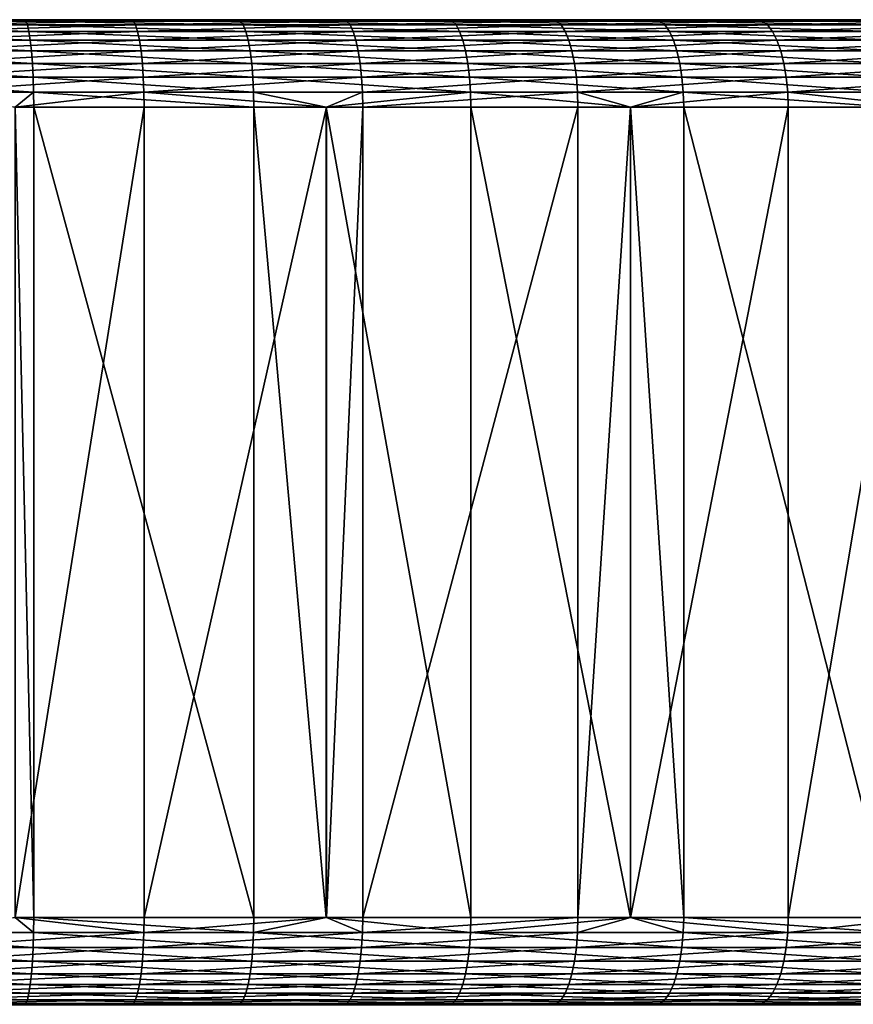
# Model space of a CAD drawing. Extents: x -135 to 135, y -170 to 0.
# Drawn here: x 3 to 11, y -9 to 0 of the extents above; entities that cross this region are included whole.
import ezdxf

# ---------------------------------------------------------------- set-up
doc = ezdxf.new("R2010")
doc.units = 0
doc.layers.add('L6', color=7, linetype='CONTINUOUS')

msp = doc.modelspace()

# ---------------------------------------------------------------- linework, layer by layer
at = {"layer": 'L6', "color": 254}
for points in [[(5.872568, 0, 26.04617), (7.780106, 0, 25.54134), (-26.69544, 0, 0.493387)], [(-26.69544, 0, 0.493387), (7.780106, 0, 25.54134), (9.645153, 0, 24.89701)], [(13.20731, 0, 23.20467), (16.48133, 0, 21.00609), (-26.69544, 0, 0.493387)], [(13.20731, 0, 23.20467), (-26.69544, 0, 0.493387), (11.45752, 0, 24.1167)], [(11.45752, 0, 24.1167), (-26.69544, 0, 0.493387), (9.645153, 0, 24.89701)], [(5.872568, 0, 26.04617), (-26.69544, 0, 0.493387), (1.971863, 0, 26.62709)], [(16.48133, 0, 21.00609), (17.98767, 0, 19.73154), (-26.69544, 0, 0.493387)], [(-26.69544, 0, 0.493387), (17.98767, 0, 19.73154), (19.39578, 0, 18.34922)], [(-26.69544, 0, 0.493387), (19.39578, 0, 18.34922), (20.69795, 0, 16.86668)], [(24.71453, 0, 10.10357), (-26.65898, 0, -1.479486), (-26.69544, 0, 0.493387)], [(24.71453, 0, 10.10357), (-26.69544, 0, 0.493387), (22.95666, 0, 13.63385)], [(22.95666, 0, 13.63385), (-26.69544, 0, 0.493387), (20.69795, 0, 16.86668)], [(-26.47691, 0, -3.444279), (-26.65898, 0, -1.479486), (24.71453, 0, 10.10357)], [(-25.68075, 0, -7.306802), (-26.47691, 0, -3.444279), (24.71453, 0, 10.10357)], [(-25.68075, 0, -7.306802), (24.71453, 0, 10.10357), (-25.07099, 0, -9.183436)], [(-25.07099, 0, -9.183436), (24.71453, 0, 10.10357), (-24.32431, 0, -11.00991)], [(-22.43719, 0, -14.47282), (-24.32431, 0, -11.00991), (24.71453, 0, 10.10357)], [(-22.43719, 0, -14.47282), (24.71453, 0, 10.10357), (-21.30706, 0, -16.09034)], [(-21.30706, 0, -16.09034), (24.71453, 0, 10.10357), (-20.06056, 0, -17.61998)], [(24.71453, 0, 10.10357), (-18.7045, 0, -19.05339), (-20.06056, 0, -17.61998)], [(24.71453, 0, 10.10357), (-17.24628, 0, -20.38273), (-18.7045, 0, -19.05339)], [(-15.69387, 0, -21.60075), (-17.24628, 0, -20.38273), (24.71453, 0, 10.10357)], [(-14.05574, 0, -22.7008), (-15.69387, 0, -21.60075), (24.71453, 0, 10.10357)], [(-10.55855, 0, -24.5236), (-14.05574, 0, -22.7008), (24.71453, 0, 10.10357)], [(-10.55855, 0, -24.5236), (24.71453, 0, 10.10357), (-6.831002, 0, -25.81138)], [(-6.831002, 0, -25.81138), (24.71453, 0, 10.10357), (-2.954427, 0, -26.53604)], [(24.71453, 0, 10.10357), (-0.986605, 0, -26.68177), (-2.954427, 0, -26.53604)], [(24.71453, 0, 10.10357), (0.986605, 0, -26.68177), (-0.986605, 0, -26.68177)], [(2.954427, 0, -26.53604), (0.986605, 0, -26.68177), (24.71453, 0, 10.10357)], [(0.986605, 0, -26.68177), (2.954427, 0, -26.53604), (2.969798, -0.012154, -26.6741)], [(0.991738, -0.012154, -26.82059), (0.986605, 0, -26.68177), (2.969798, -0.012154, -26.6741)], [(1.971863, 0, 26.62709), (3.932955, 0, 26.40875), (5.872568, 0, 26.04617)], [(3.932955, 0, 26.40875), (1.971863, 0, 26.62709), (1.982122, -0.012154, 26.76563)], [(3.932955, 0, 26.40875), (1.982122, -0.012154, 26.76563), (3.953418, -0.012154, 26.54615)], [(2.954427, 0, -26.53604), (24.71453, 0, 10.10357), (4.906112, 0, -26.24538)], [(2.969798, -0.012154, -26.6741), (2.954427, 0, -26.53604), (4.931638, -0.012154, -26.38193)], [(2.954427, 0, -26.53604), (4.906112, 0, -26.24538), (4.931638, -0.012154, -26.38193)], [(3.953418, -0.012154, 26.54615), (5.872568, 0, 26.04617), (3.932955, 0, 26.40875)], [(3.953418, -0.012154, 26.54615), (5.903122, -0.012154, 26.18169), (5.872568, 0, 26.04617)], [(25.9332, 0, 6.35287), (26.5861, 0, 2.463565), (4.906112, 0, -26.24538)], [(4.906112, 0, -26.24538), (24.71453, 0, 10.10357), (25.39321, 0, 8.250753)], [(4.906112, 0, -26.24538), (25.39321, 0, 8.250753), (25.9332, 0, 6.35287)], [(6.831002, 0, -25.81138), (4.906112, 0, -26.24538), (8.718584, 0, -25.23641)], [(8.718584, 0, -25.23641), (4.906112, 0, -26.24538), (26.5861, 0, 2.463565)], [(4.906112, 0, -26.24538), (6.831002, 0, -25.81138), (6.866544, -0.012154, -25.94568)], [(4.931638, -0.012154, -26.38193), (4.906112, 0, -26.24538), (6.866544, -0.012154, -25.94568)], [(5.903122, -0.012154, 26.18169), (7.780106, 0, 25.54134), (5.872568, 0, 26.04617)], [(5.903122, -0.012154, 26.18169), (7.820586, -0.012154, 25.67423), (7.780106, 0, 25.54134)], [(6.866544, -0.012154, -25.94568), (6.831002, 0, -25.81138), (8.763946, -0.012154, -25.36771)], [(6.831002, 0, -25.81138), (8.718584, 0, -25.23641), (8.763946, -0.012154, -25.36771)], [(7.820586, -0.012154, 25.67423), (9.645153, 0, 24.89701), (7.780106, 0, 25.54134)], [(7.820586, -0.012154, 25.67423), (9.695335, -0.012154, 25.02655), (9.645153, 0, 24.89701)], [(8.718584, 0, -25.23641), (26.5861, 0, 2.463565), (10.55855, 0, -24.5236)], [(8.763946, -0.012154, -25.36771), (8.718584, 0, -25.23641), (10.61348, -0.012154, -24.6512)], [(8.718584, 0, -25.23641), (10.55855, 0, -24.5236), (10.61348, -0.012154, -24.6512)], [(9.695335, -0.012154, 25.02655), (11.45752, 0, 24.1167), (9.645153, 0, 24.89701)], [(9.695335, -0.012154, 25.02655), (11.51713, -0.012154, 24.24218), (11.45752, 0, 24.1167)], [(0.996716, -0.048246, -26.95519), (0.991738, -0.012154, -26.82059), (2.984703, -0.048246, -26.80798)], [(0.991738, -0.012154, -26.82059), (2.969798, -0.012154, -26.6741), (2.984703, -0.048246, -26.80798)], [(0.996716, -0.048246, -26.95519), (2.984703, -0.048246, -26.80798), (2.998688, -0.10718, -26.93358)], [(1.001386, -0.10718, -27.08149), (0.996716, -0.048246, -26.95519), (2.998688, -0.10718, -26.93358)], [(3.953418, -0.012154, 26.54615), (1.982122, -0.012154, 26.76563), (1.99207, -0.048246, 26.89996)], [(3.953418, -0.012154, 26.54615), (1.99207, -0.048246, 26.89996), (3.97326, -0.048246, 26.67938)], [(3.97326, -0.048246, 26.67938), (1.99207, -0.048246, 26.89996), (2.001404, -0.10718, 27.02599)], [(3.97326, -0.048246, 26.67938), (2.001404, -0.10718, 27.02599), (3.991876, -0.10718, 26.80438)], [(2.969798, -0.012154, -26.6741), (4.931638, -0.012154, -26.38193), (4.956389, -0.048246, -26.51434)], [(2.984703, -0.048246, -26.80798), (2.969798, -0.012154, -26.6741), (4.956389, -0.048246, -26.51434)], [(2.998688, -0.10718, -26.93358), (2.984703, -0.048246, -26.80798), (4.979612, -0.10718, -26.63857)], [(2.984703, -0.048246, -26.80798), (4.956389, -0.048246, -26.51434), (4.979612, -0.10718, -26.63857)], [(3.97326, -0.048246, 26.67938), (5.903122, -0.012154, 26.18169), (3.953418, -0.012154, 26.54615)], [(3.97326, -0.048246, 26.67938), (5.932749, -0.048246, 26.31309), (5.903122, -0.012154, 26.18169)], [(3.991876, -0.10718, 26.80438), (5.932749, -0.048246, 26.31309), (3.97326, -0.048246, 26.67938)], [(3.991876, -0.10718, 26.80438), (5.960546, -0.10718, 26.43637), (5.932749, -0.048246, 26.31309)], [(4.956389, -0.048246, -26.51434), (4.931638, -0.012154, -26.38193), (6.901005, -0.048246, -26.07589)], [(4.931638, -0.012154, -26.38193), (6.866544, -0.012154, -25.94568), (6.901005, -0.048246, -26.07589)], [(4.956389, -0.048246, -26.51434), (6.901005, -0.048246, -26.07589), (6.933339, -0.10718, -26.19807)], [(4.979612, -0.10718, -26.63857), (4.956389, -0.048246, -26.51434), (6.933339, -0.10718, -26.19807)], [(5.932749, -0.048246, 26.31309), (7.820586, -0.012154, 25.67423), (5.903122, -0.012154, 26.18169)], [(5.932749, -0.048246, 26.31309), (7.859835, -0.048246, 25.80308), (7.820586, -0.012154, 25.67423)], [(5.960546, -0.10718, 26.43637), (7.859835, -0.048246, 25.80308), (5.932749, -0.048246, 26.31309)], [(5.960546, -0.10718, 26.43637), (7.896662, -0.10718, 25.92398), (7.859835, -0.048246, 25.80308)], [(6.866544, -0.012154, -25.94568), (8.763946, -0.012154, -25.36771), (8.80793, -0.048246, -25.49503)], [(6.901005, -0.048246, -26.07589), (6.866544, -0.012154, -25.94568), (8.80793, -0.048246, -25.49503)], [(6.933339, -0.10718, -26.19807), (6.901005, -0.048246, -26.07589), (8.849199, -0.10718, -25.61448)], [(6.901005, -0.048246, -26.07589), (8.80793, -0.048246, -25.49503), (8.849199, -0.10718, -25.61448)], [(7.859835, -0.048246, 25.80308), (9.695335, -0.012154, 25.02655), (7.820586, -0.012154, 25.67423)], [(7.859835, -0.048246, 25.80308), (9.743994, -0.048246, 25.15215), (9.695335, -0.012154, 25.02655)], [(7.896662, -0.10718, 25.92398), (9.743994, -0.048246, 25.15215), (7.859835, -0.048246, 25.80308)], [(7.896662, -0.10718, 25.92398), (9.789649, -0.10718, 25.27), (9.743994, -0.048246, 25.15215)], [(8.80793, -0.048246, -25.49503), (8.763946, -0.012154, -25.36771), (10.66675, -0.048246, -24.77491)], [(8.763946, -0.012154, -25.36771), (10.61348, -0.012154, -24.6512), (10.66675, -0.048246, -24.77491)], [(8.80793, -0.048246, -25.49503), (10.66675, -0.048246, -24.77491), (10.71673, -0.10718, -24.891)], [(8.849199, -0.10718, -25.61448), (8.80793, -0.048246, -25.49503), (10.71673, -0.10718, -24.891)], [(9.743994, -0.048246, 25.15215), (11.51713, -0.012154, 24.24218), (9.695335, -0.012154, 25.02655)], [(9.743994, -0.048246, 25.15215), (11.57493, -0.048246, 24.36384), (11.51713, -0.012154, 24.24218)], [(9.789649, -0.10718, 25.27), (11.57493, -0.048246, 24.36384), (9.743994, -0.048246, 25.15215)], [(9.789649, -0.10718, 25.27), (11.62917, -0.10718, 24.478), (11.57493, -0.048246, 24.36384)], [(1.005607, -0.187164, -27.19564), (1.001386, -0.10718, -27.08149), (3.011327, -0.187164, -27.04711)], [(1.001386, -0.10718, -27.08149), (2.998688, -0.10718, -26.93358), (3.011327, -0.187164, -27.04711)], [(3.991876, -0.10718, 26.80438), (2.001404, -0.10718, 27.02599), (2.00984, -0.187164, 27.13991)], [(3.991876, -0.10718, 26.80438), (2.00984, -0.187164, 27.13991), (4.008702, -0.187164, 26.91737)], [(2.998688, -0.10718, -26.93358), (4.979612, -0.10718, -26.63857), (5.000602, -0.187164, -26.75086)], [(3.011327, -0.187164, -27.04711), (2.998688, -0.10718, -26.93358), (5.000602, -0.187164, -26.75086)], [(4.008702, -0.187164, 26.91737), (5.960546, -0.10718, 26.43637), (3.991876, -0.10718, 26.80438)], [(4.008702, -0.187164, 26.91737), (5.985671, -0.187164, 26.54781), (5.960546, -0.10718, 26.43637)], [(5.000602, -0.187164, -26.75086), (4.979612, -0.10718, -26.63857), (6.962564, -0.187164, -26.3085)], [(4.979612, -0.10718, -26.63857), (6.933339, -0.10718, -26.19807), (6.962564, -0.187164, -26.3085)], [(5.985671, -0.187164, 26.54781), (7.896662, -0.10718, 25.92398), (5.960546, -0.10718, 26.43637)], [(5.985671, -0.187164, 26.54781), (7.929947, -0.187164, 26.03325), (7.896662, -0.10718, 25.92398)], [(6.933339, -0.10718, -26.19807), (8.849199, -0.10718, -25.61448), (8.886499, -0.187164, -25.72245)], [(6.962564, -0.187164, -26.3085), (6.933339, -0.10718, -26.19807), (8.886499, -0.187164, -25.72245)], [(7.929947, -0.187164, 26.03325), (9.789649, -0.10718, 25.27), (7.896662, -0.10718, 25.92398)], [(7.929947, -0.187164, 26.03325), (9.830914, -0.187164, 25.37651), (9.789649, -0.10718, 25.27)], [(8.886499, -0.187164, -25.72245), (8.849199, -0.10718, -25.61448), (10.7619, -0.187164, -24.99592)], [(8.849199, -0.10718, -25.61448), (10.71673, -0.10718, -24.891), (10.7619, -0.187164, -24.99592)], [(9.830914, -0.187164, 25.37651), (11.62917, -0.10718, 24.478), (9.789649, -0.10718, 25.27)], [(9.830914, -0.187164, 25.37651), (11.67819, -0.187164, 24.58118), (11.62917, -0.10718, 24.478)], [(1.00925, -0.28577, -27.29418), (1.005607, -0.187164, -27.19564), (3.022239, -0.28577, -27.14511)], [(1.005607, -0.187164, -27.19564), (3.011327, -0.187164, -27.04711), (3.022239, -0.28577, -27.14511)], [(4.008702, -0.187164, 26.91737), (2.00984, -0.187164, 27.13991), (2.017122, -0.28577, 27.23825)], [(4.008702, -0.187164, 26.91737), (2.017122, -0.28577, 27.23825), (4.023227, -0.28577, 27.0149)], [(3.022239, -0.28577, -27.14511), (3.011327, -0.187164, -27.04711), (5.01872, -0.28577, -26.84778)], [(3.011327, -0.187164, -27.04711), (5.000602, -0.187164, -26.75086), (5.01872, -0.28577, -26.84778)], [(4.023227, -0.28577, 27.0149), (5.985671, -0.187164, 26.54781), (4.008702, -0.187164, 26.91737)], [(4.023227, -0.28577, 27.0149), (6.007359, -0.28577, 26.644), (5.985671, -0.187164, 26.54781)], [(5.000602, -0.187164, -26.75086), (6.962564, -0.187164, -26.3085), (6.987792, -0.28577, -26.40382)], [(5.01872, -0.28577, -26.84778), (5.000602, -0.187164, -26.75086), (6.987792, -0.28577, -26.40382)], [(6.007359, -0.28577, 26.644), (7.929947, -0.187164, 26.03325), (5.985671, -0.187164, 26.54781)], [(6.007359, -0.28577, 26.644), (7.95868, -0.28577, 26.12758), (7.929947, -0.187164, 26.03325)], [(6.987792, -0.28577, -26.40382), (6.962564, -0.187164, -26.3085), (8.918698, -0.28577, -25.81565)], [(6.962564, -0.187164, -26.3085), (8.886499, -0.187164, -25.72245), (8.918698, -0.28577, -25.81565)], [(7.95868, -0.28577, 26.12758), (9.830914, -0.187164, 25.37651), (7.929947, -0.187164, 26.03325)], [(7.95868, -0.28577, 26.12758), (9.866534, -0.28577, 25.46846), (9.830914, -0.187164, 25.37651)], [(8.886499, -0.187164, -25.72245), (10.7619, -0.187164, -24.99592), (10.80089, -0.28577, -25.08648)], [(8.918698, -0.28577, -25.81565), (8.886499, -0.187164, -25.72245), (10.80089, -0.28577, -25.08648)], [(9.866534, -0.28577, 25.46846), (11.67819, -0.187164, 24.58118), (9.830914, -0.187164, 25.37651)], [(9.866534, -0.28577, 25.46846), (11.7205, -0.28577, 24.67024), (11.67819, -0.187164, 24.58118)], [(1.00925, -0.28577, -27.29418), (3.022239, -0.28577, -27.14511), (3.031089, -0.4, -27.2246)], [(1.012206, -0.4, -27.37411), (1.00925, -0.28577, -27.29418), (3.031089, -0.4, -27.2246)], [(4.023227, -0.28577, 27.0149), (2.017122, -0.28577, 27.23825), (2.023029, -0.4, 27.31802)], [(4.023227, -0.28577, 27.0149), (2.023029, -0.4, 27.31802), (4.035009, -0.4, 27.09401)], [(3.031089, -0.4, -27.2246), (3.022239, -0.28577, -27.14511), (5.033418, -0.4, -26.92641)], [(3.022239, -0.28577, -27.14511), (5.01872, -0.28577, -26.84778), (5.033418, -0.4, -26.92641)], [(4.035009, -0.4, 27.09401), (6.007359, -0.28577, 26.644), (4.023227, -0.28577, 27.0149)], [(4.035009, -0.4, 27.09401), (6.024951, -0.4, 26.72202), (6.007359, -0.28577, 26.644)], [(5.033418, -0.4, -26.92641), (5.01872, -0.28577, -26.84778), (7.008255, -0.4, -26.48114)], [(5.01872, -0.28577, -26.84778), (6.987792, -0.28577, -26.40382), (7.008255, -0.4, -26.48114)], [(6.024951, -0.4, 26.72202), (7.95868, -0.28577, 26.12758), (6.007359, -0.28577, 26.644)], [(6.024951, -0.4, 26.72202), (7.981987, -0.4, 26.20409), (7.95868, -0.28577, 26.12758)], [(6.987792, -0.28577, -26.40382), (8.918698, -0.28577, -25.81565), (8.944816, -0.4, -25.89125)], [(7.008255, -0.4, -26.48114), (6.987792, -0.28577, -26.40382), (8.944816, -0.4, -25.89125)], [(7.981987, -0.4, 26.20409), (9.866534, -0.28577, 25.46846), (7.95868, -0.28577, 26.12758)], [(7.981987, -0.4, 26.20409), (9.895428, -0.4, 25.54304), (9.866534, -0.28577, 25.46846)], [(8.944816, -0.4, -25.89125), (8.918698, -0.28577, -25.81565), (10.83252, -0.4, -25.15995)], [(8.918698, -0.28577, -25.81565), (10.80089, -0.28577, -25.08648), (10.83252, -0.4, -25.15995)], [(9.866534, -0.28577, 25.46846), (9.895428, -0.4, 25.54304), (11.7205, -0.28577, 24.67024)], [(11.75482, -0.4, 24.74249), (11.7205, -0.28577, 24.67024), (9.895428, -0.4, 25.54304)], [(1.014384, -0.526384, -27.43301), (1.012206, -0.4, -27.37411), (3.03761, -0.526384, -27.28318)], [(1.012206, -0.4, -27.37411), (3.031089, -0.4, -27.2246), (3.03761, -0.526384, -27.28318)], [(4.035009, -0.4, 27.09401), (2.023029, -0.4, 27.31802), (2.027381, -0.526384, 27.37679)], [(4.035009, -0.4, 27.09401), (2.027381, -0.526384, 27.37679), (4.04369, -0.526384, 27.1523)], [(3.031089, -0.4, -27.2246), (5.033418, -0.4, -26.92641), (5.044247, -0.526384, -26.98434)], [(3.03761, -0.526384, -27.28318), (3.031089, -0.4, -27.2246), (5.044247, -0.526384, -26.98434)], [(4.04369, -0.526384, 27.1523), (6.024951, -0.4, 26.72202), (4.035009, -0.4, 27.09401)], [(4.04369, -0.526384, 27.1523), (6.037913, -0.526384, 26.77951), (6.024951, -0.4, 26.72202)], [(5.044247, -0.526384, -26.98434), (5.033418, -0.4, -26.92641), (7.023333, -0.526384, -26.53811)], [(5.033418, -0.4, -26.92641), (7.008255, -0.4, -26.48114), (7.023333, -0.526384, -26.53811)], [(6.037913, -0.526384, 26.77951), (7.981987, -0.4, 26.20409), (6.024951, -0.4, 26.72202)], [(6.037913, -0.526384, 26.77951), (7.999159, -0.526384, 26.26047), (7.981987, -0.4, 26.20409)], [(7.023333, -0.526384, -26.53811), (7.008255, -0.4, -26.48114), (8.964061, -0.526384, -25.94695)], [(7.008255, -0.4, -26.48114), (8.944816, -0.4, -25.89125), (8.964061, -0.526384, -25.94695)], [(7.981987, -0.4, 26.20409), (7.999159, -0.526384, 26.26047), (9.895428, -0.4, 25.54304)], [(9.916717, -0.526384, 25.598), (9.895428, -0.4, 25.54304), (7.999159, -0.526384, 26.26047)], [(8.944816, -0.4, -25.89125), (10.83252, -0.4, -25.15995), (10.85583, -0.526384, -25.21408)], [(8.964061, -0.526384, -25.94695), (8.944816, -0.4, -25.89125), (10.85583, -0.526384, -25.21408)], [(11.75482, -0.4, 24.74249), (9.895428, -0.4, 25.54304), (9.916717, -0.526384, 25.598)], [(11.78011, -0.526384, 24.79572), (11.75482, -0.4, 24.74249), (9.916717, -0.526384, 25.598)], [(1.015717, -0.661082, -27.46907), (1.014384, -0.526384, -27.43301), (3.041604, -0.661082, -27.31905)], [(1.014384, -0.526384, -27.43301), (3.03761, -0.526384, -27.28318), (3.041604, -0.661082, -27.31905)], [(4.04369, -0.526384, 27.1523), (2.027381, -0.526384, 27.37679), (2.030047, -0.661082, 27.41278)], [(4.04369, -0.526384, 27.1523), (2.030047, -0.661082, 27.41278), (4.049006, -0.661082, 27.188)], [(3.041604, -0.661082, -27.31905), (3.03761, -0.526384, -27.28318), (5.050879, -0.661082, -27.01981)], [(3.03761, -0.526384, -27.28318), (5.044247, -0.526384, -26.98434), (5.050879, -0.661082, -27.01981)], [(4.049006, -0.661082, 27.188), (6.037913, -0.526384, 26.77951), (4.04369, -0.526384, 27.1523)], [(4.049006, -0.661082, 27.188), (6.045852, -0.661082, 26.81472), (6.037913, -0.526384, 26.77951)], [(5.044247, -0.526384, -26.98434), (7.023333, -0.526384, -26.53811), (7.032567, -0.661082, -26.57301)], [(5.050879, -0.661082, -27.01981), (5.044247, -0.526384, -26.98434), (7.032567, -0.661082, -26.57301)], [(6.037913, -0.526384, 26.77951), (6.045852, -0.661082, 26.81472), (7.999159, -0.526384, 26.26047)], [(8.009677, -0.661082, 26.295), (7.999159, -0.526384, 26.26047), (6.045852, -0.661082, 26.81472)], [(7.032567, -0.661082, -26.57301), (7.023333, -0.526384, -26.53811), (8.975846, -0.661082, -25.98107)], [(7.023333, -0.526384, -26.53811), (8.964061, -0.526384, -25.94695), (8.975846, -0.661082, -25.98107)], [(9.916717, -0.526384, 25.598), (7.999159, -0.526384, 26.26047), (8.009677, -0.661082, 26.295)], [(9.929756, -0.661082, 25.63165), (9.916717, -0.526384, 25.598), (8.009677, -0.661082, 26.295)], [(8.975846, -0.661082, -25.98107), (8.964061, -0.526384, -25.94695), (10.8701, -0.661082, -25.24723)], [(8.964061, -0.526384, -25.94695), (10.85583, -0.526384, -25.21408), (10.8701, -0.661082, -25.24723)], [(11.78011, -0.526384, 24.79572), (9.916717, -0.526384, 25.598), (9.929756, -0.661082, 25.63165)], [(11.7956, -0.661082, 24.82832), (11.78011, -0.526384, 24.79572), (9.929756, -0.661082, 25.63165)], [(3.041604, -0.661082, -27.31905), (2.874109, -0.8, -27.34363), (1.015717, -0.661082, -27.46907)], [(4.049006, -0.661082, 27.188), (2.030047, -0.661082, 27.41278), (2.872512, -0.8, 27.33121)], [(4.049006, -0.661082, 27.188), (2.872512, -0.8, 27.33121), (4.050797, -0.8, 27.20002)], [(3.041604, -0.661082, -27.31905), (3.042949, -0.8, -27.33113), (2.874109, -0.8, -27.34363)], [(3.041604, -0.661082, -27.31905), (5.050879, -0.661082, -27.01981), (5.053112, -0.8, -27.03176)], [(5.053112, -0.8, -27.03176), (3.042949, -0.8, -27.33113), (3.041604, -0.661082, -27.31905)], [(4.050797, -0.8, 27.20002), (5.715654, -0.8, 26.8888), (4.049006, -0.661082, 27.188)], [(4.049006, -0.661082, 27.188), (5.715654, -0.8, 26.8888), (6.045852, -0.661082, 26.81472)], [(5.053112, -0.8, -27.03176), (5.050879, -0.661082, -27.01981), (5.7139, -0.8, -26.88277)], [(5.050879, -0.661082, -27.01981), (7.032567, -0.661082, -26.57301), (5.7139, -0.8, -26.88277)], [(7.032567, -0.661082, -26.57301), (7.035676, -0.8, -26.58476), (5.7139, -0.8, -26.88277)], [(6.048525, -0.8, 26.82658), (6.045852, -0.661082, 26.81472), (5.715654, -0.8, 26.8888)], [(8.009677, -0.661082, 26.295), (6.045852, -0.661082, 26.81472), (6.048525, -0.8, 26.82658)], [(6.048525, -0.8, 26.82658), (8.013218, -0.8, 26.30662), (8.009677, -0.661082, 26.295)], [(8.975846, -0.661082, -25.98107), (8.493863, -0.8, -26.14058), (7.032567, -0.661082, -26.57301)], [(7.032567, -0.661082, -26.57301), (8.493863, -0.8, -26.14058), (7.035676, -0.8, -26.58476)], [(8.009677, -0.661082, 26.295), (8.013218, -0.8, 26.30662), (8.493368, -0.8, 26.14074)], [(8.009677, -0.661082, 26.295), (8.493368, -0.8, 26.14074), (9.929756, -0.661082, 25.63165)], [(9.929756, -0.661082, 25.63165), (8.493368, -0.8, 26.14074), (9.934146, -0.8, 25.64299)], [(8.975846, -0.661082, -25.98107), (8.979815, -0.8, -25.99256), (8.493863, -0.8, -26.14058)], [(8.975846, -0.661082, -25.98107), (10.8701, -0.661082, -25.24723), (10.87491, -0.8, -25.25839)], [(10.87491, -0.8, -25.25839), (8.979815, -0.8, -25.99256), (8.975846, -0.661082, -25.98107)], [(11.7956, -0.661082, 24.82832), (9.929756, -0.661082, 25.63165), (11.17866, -0.8, 25.10717)], [(9.929756, -0.661082, 25.63165), (9.934146, -0.8, 25.64299), (11.17866, -0.8, 25.10717)], [(4.050797, -8.2, 27.20002), (4.050797, -0.8, 27.20002), (2.872512, -8.2, 27.33121)], [(2.872512, -8.2, 27.33121), (4.050797, -0.8, 27.20002), (2.872512, -0.8, 27.33121)], [(2.874109, -8.2, -27.34363), (2.874109, -0.8, -27.34363), (3.042949, -8.2, -27.33113)], [(3.042949, -8.2, -27.33113), (2.874109, -0.8, -27.34363), (3.042949, -0.8, -27.33113)], [(3.042949, -8.2, -27.33113), (3.042949, -0.8, -27.33113), (5.053112, -8.2, -27.03176)], [(5.053112, -8.2, -27.03176), (3.042949, -0.8, -27.33113), (5.053112, -0.8, -27.03176)], [(5.715654, -8.2, 26.8888), (5.715654, -0.8, 26.8888), (4.050797, -8.2, 27.20002)], [(4.050797, -8.2, 27.20002), (5.715654, -0.8, 26.8888), (4.050797, -0.8, 27.20002)], [(5.053112, -8.2, -27.03176), (5.053112, -0.8, -27.03176), (5.7139, -8.2, -26.88277)], [(5.7139, -8.2, -26.88277), (5.053112, -0.8, -27.03176), (5.7139, -0.8, -26.88277)], [(5.7139, -8.2, -26.88277), (5.7139, -0.8, -26.88277), (7.035676, -8.2, -26.58476)], [(7.035676, -8.2, -26.58476), (5.7139, -0.8, -26.88277), (7.035676, -0.8, -26.58476)], [(6.048525, -8.2, 26.82658), (6.048525, -0.8, 26.82658), (5.715654, -8.2, 26.8888)], [(5.715654, -8.2, 26.8888), (6.048525, -0.8, 26.82658), (5.715654, -0.8, 26.8888)], [(8.013218, -8.2, 26.30662), (8.013218, -0.8, 26.30662), (6.048525, -8.2, 26.82658)], [(6.048525, -8.2, 26.82658), (8.013218, -0.8, 26.30662), (6.048525, -0.8, 26.82658)], [(7.035676, -8.2, -26.58476), (7.035676, -0.8, -26.58476), (8.493863, -8.2, -26.14058)], [(8.493863, -8.2, -26.14058), (7.035676, -0.8, -26.58476), (8.493863, -0.8, -26.14058)], [(8.493368, -8.2, 26.14074), (8.493368, -0.8, 26.14074), (8.013218, -8.2, 26.30662)], [(8.013218, -8.2, 26.30662), (8.493368, -0.8, 26.14074), (8.013218, -0.8, 26.30662)], [(9.934146, -8.2, 25.64299), (9.934146, -0.8, 25.64299), (8.493368, -8.2, 26.14074)], [(8.493368, -8.2, 26.14074), (9.934146, -0.8, 25.64299), (8.493368, -0.8, 26.14074)], [(8.493863, -8.2, -26.14058), (8.493863, -0.8, -26.14058), (8.979815, -8.2, -25.99256)], [(8.979815, -8.2, -25.99256), (8.493863, -0.8, -26.14058), (8.979815, -0.8, -25.99256)], [(8.979815, -8.2, -25.99256), (8.979815, -0.8, -25.99256), (10.87491, -8.2, -25.25839)], [(10.87491, -8.2, -25.25839), (8.979815, -0.8, -25.99256), (10.87491, -0.8, -25.25839)], [(11.17866, -8.2, 25.10717), (11.17866, -0.8, 25.10717), (9.934146, -8.2, 25.64299)], [(9.934146, -8.2, 25.64299), (11.17866, -0.8, 25.10717), (9.934146, -0.8, 25.64299)], [(1.015717, -8.338919, -27.46907), (2.874109, -8.2, -27.34363), (3.041604, -8.338919, -27.31905)], [(4.049006, -8.338919, 27.188), (2.872512, -8.2, 27.33121), (2.030047, -8.338919, 27.41278)], [(4.049006, -8.338919, 27.188), (4.050797, -8.2, 27.20002), (2.872512, -8.2, 27.33121)], [(3.041604, -8.338919, -27.31905), (2.874109, -8.2, -27.34363), (3.042949, -8.2, -27.33113)], [(3.041604, -8.338919, -27.31905), (3.042949, -8.2, -27.33113), (5.050879, -8.338919, -27.01981)], [(3.042949, -8.2, -27.33113), (5.053112, -8.2, -27.03176), (5.050879, -8.338919, -27.01981)], [(6.045852, -8.338919, 26.81472), (5.715654, -8.2, 26.8888), (4.049006, -8.338919, 27.188)], [(5.715654, -8.2, 26.8888), (4.050797, -8.2, 27.20002), (4.049006, -8.338919, 27.188)], [(5.050879, -8.338919, -27.01981), (5.053112, -8.2, -27.03176), (5.7139, -8.2, -26.88277)], [(5.050879, -8.338919, -27.01981), (5.7139, -8.2, -26.88277), (7.032567, -8.338919, -26.57301)], [(5.7139, -8.2, -26.88277), (7.035676, -8.2, -26.58476), (7.032567, -8.338919, -26.57301)], [(6.045852, -8.338919, 26.81472), (6.048525, -8.2, 26.82658), (5.715654, -8.2, 26.8888)], [(8.009677, -8.338919, 26.295), (8.013218, -8.2, 26.30662), (6.045852, -8.338919, 26.81472)], [(8.013218, -8.2, 26.30662), (6.048525, -8.2, 26.82658), (6.045852, -8.338919, 26.81472)], [(7.032567, -8.338919, -26.57301), (7.035676, -8.2, -26.58476), (8.493863, -8.2, -26.14058)], [(7.032567, -8.338919, -26.57301), (8.493863, -8.2, -26.14058), (8.975846, -8.338919, -25.98107)], [(9.929756, -8.338919, 25.63165), (8.493368, -8.2, 26.14074), (8.009677, -8.338919, 26.295)], [(8.009677, -8.338919, 26.295), (8.493368, -8.2, 26.14074), (8.013218, -8.2, 26.30662)], [(9.929756, -8.338919, 25.63165), (9.934146, -8.2, 25.64299), (8.493368, -8.2, 26.14074)], [(8.975846, -8.338919, -25.98107), (8.493863, -8.2, -26.14058), (8.979815, -8.2, -25.99256)], [(8.975846, -8.338919, -25.98107), (8.979815, -8.2, -25.99256), (10.8701, -8.338919, -25.24723)], [(8.979815, -8.2, -25.99256), (10.87491, -8.2, -25.25839), (10.8701, -8.338919, -25.24723)], [(11.7956, -8.338919, 24.82832), (11.17866, -8.2, 25.10717), (9.929756, -8.338919, 25.63165)], [(11.17866, -8.2, 25.10717), (9.934146, -8.2, 25.64299), (9.929756, -8.338919, 25.63165)], [(1.015717, -8.338919, -27.46907), (3.03761, -8.473616, -27.28318), (1.014384, -8.473616, -27.43301)], [(3.041604, -8.338919, -27.31905), (3.03761, -8.473616, -27.28318), (1.015717, -8.338919, -27.46907)], [(2.030047, -8.338919, 27.41278), (2.027381, -8.473616, 27.37679), (4.049006, -8.338919, 27.188)], [(4.049006, -8.338919, 27.188), (2.027381, -8.473616, 27.37679), (4.04369, -8.473616, 27.1523)], [(3.041604, -8.338919, -27.31905), (5.044247, -8.473616, -26.98434), (3.03761, -8.473616, -27.28318)], [(5.050879, -8.338919, -27.01981), (5.044247, -8.473616, -26.98434), (3.041604, -8.338919, -27.31905)], [(4.049006, -8.338919, 27.188), (4.04369, -8.473616, 27.1523), (6.045852, -8.338919, 26.81472)], [(6.045852, -8.338919, 26.81472), (4.04369, -8.473616, 27.1523), (6.037913, -8.473616, 26.77951)], [(5.050879, -8.338919, -27.01981), (7.023333, -8.473616, -26.53811), (5.044247, -8.473616, -26.98434)], [(7.032567, -8.338919, -26.57301), (7.023333, -8.473616, -26.53811), (5.050879, -8.338919, -27.01981)], [(6.045852, -8.338919, 26.81472), (6.037913, -8.473616, 26.77951), (8.009677, -8.338919, 26.295)], [(8.009677, -8.338919, 26.295), (6.037913, -8.473616, 26.77951), (7.999159, -8.473616, 26.26047)], [(7.032567, -8.338919, -26.57301), (8.964061, -8.473616, -25.94695), (7.023333, -8.473616, -26.53811)], [(8.975846, -8.338919, -25.98107), (8.964061, -8.473616, -25.94695), (7.032567, -8.338919, -26.57301)], [(8.009677, -8.338919, 26.295), (7.999159, -8.473616, 26.26047), (9.929756, -8.338919, 25.63165)], [(9.929756, -8.338919, 25.63165), (7.999159, -8.473616, 26.26047), (9.916717, -8.473616, 25.598)], [(8.975846, -8.338919, -25.98107), (10.85583, -8.473616, -25.21408), (8.964061, -8.473616, -25.94695)], [(10.8701, -8.338919, -25.24723), (10.85583, -8.473616, -25.21408), (8.975846, -8.338919, -25.98107)], [(9.929756, -8.338919, 25.63165), (9.916717, -8.473616, 25.598), (11.7956, -8.338919, 24.82832)], [(11.7956, -8.338919, 24.82832), (9.916717, -8.473616, 25.598), (11.78011, -8.473616, 24.79572)], [(1.014384, -8.473616, -27.43301), (3.031089, -8.6, -27.2246), (1.012206, -8.6, -27.37411)], [(3.03761, -8.473616, -27.28318), (3.031089, -8.6, -27.2246), (1.014384, -8.473616, -27.43301)], [(2.027381, -8.473616, 27.37679), (2.023029, -8.6, 27.31802), (4.04369, -8.473616, 27.1523)], [(4.04369, -8.473616, 27.1523), (2.023029, -8.6, 27.31802), (4.035009, -8.6, 27.09401)], [(3.03761, -8.473616, -27.28318), (5.033418, -8.6, -26.92641), (3.031089, -8.6, -27.2246)], [(5.044247, -8.473616, -26.98434), (5.033418, -8.6, -26.92641), (3.03761, -8.473616, -27.28318)], [(4.04369, -8.473616, 27.1523), (4.035009, -8.6, 27.09401), (6.037913, -8.473616, 26.77951)], [(6.037913, -8.473616, 26.77951), (4.035009, -8.6, 27.09401), (6.024951, -8.6, 26.72202)], [(5.044247, -8.473616, -26.98434), (7.008255, -8.6, -26.48114), (5.033418, -8.6, -26.92641)], [(7.023333, -8.473616, -26.53811), (7.008255, -8.6, -26.48114), (5.044247, -8.473616, -26.98434)], [(6.037913, -8.473616, 26.77951), (6.024951, -8.6, 26.72202), (7.999159, -8.473616, 26.26047)], [(7.999159, -8.473616, 26.26047), (6.024951, -8.6, 26.72202), (7.981987, -8.6, 26.20409)], [(7.023333, -8.473616, -26.53811), (8.944816, -8.6, -25.89125), (7.008255, -8.6, -26.48114)], [(8.964061, -8.473616, -25.94695), (8.944816, -8.6, -25.89125), (7.023333, -8.473616, -26.53811)], [(7.999159, -8.473616, 26.26047), (7.981987, -8.6, 26.20409), (9.916717, -8.473616, 25.598)], [(9.916717, -8.473616, 25.598), (7.981987, -8.6, 26.20409), (9.895428, -8.6, 25.54304)], [(8.964061, -8.473616, -25.94695), (10.83252, -8.6, -25.15995), (8.944816, -8.6, -25.89125)], [(10.85583, -8.473616, -25.21408), (10.83252, -8.6, -25.15995), (8.964061, -8.473616, -25.94695)], [(9.916717, -8.473616, 25.598), (9.895428, -8.6, 25.54304), (11.78011, -8.473616, 24.79572)], [(11.78011, -8.473616, 24.79572), (9.895428, -8.6, 25.54304), (11.75482, -8.6, 24.74249)], [(1.012206, -8.6, -27.37411), (3.022239, -8.71423, -27.14511), (1.00925, -8.71423, -27.29418)], [(3.031089, -8.6, -27.2246), (3.022239, -8.71423, -27.14511), (1.012206, -8.6, -27.37411)], [(2.023029, -8.6, 27.31802), (2.017122, -8.71423, 27.23825), (4.035009, -8.6, 27.09401)], [(4.035009, -8.6, 27.09401), (2.017122, -8.71423, 27.23825), (4.023227, -8.71423, 27.0149)], [(3.031089, -8.6, -27.2246), (5.01872, -8.71423, -26.84778), (3.022239, -8.71423, -27.14511)], [(5.033418, -8.6, -26.92641), (5.01872, -8.71423, -26.84778), (3.031089, -8.6, -27.2246)], [(4.035009, -8.6, 27.09401), (4.023227, -8.71423, 27.0149), (6.024951, -8.6, 26.72202)], [(6.024951, -8.6, 26.72202), (4.023227, -8.71423, 27.0149), (6.007359, -8.71423, 26.644)], [(5.033418, -8.6, -26.92641), (6.987792, -8.71423, -26.40382), (5.01872, -8.71423, -26.84778)], [(7.008255, -8.6, -26.48114), (6.987792, -8.71423, -26.40382), (5.033418, -8.6, -26.92641)], [(6.024951, -8.6, 26.72202), (6.007359, -8.71423, 26.644), (7.981987, -8.6, 26.20409)], [(7.981987, -8.6, 26.20409), (6.007359, -8.71423, 26.644), (7.95868, -8.71423, 26.12758)], [(7.008255, -8.6, -26.48114), (8.918698, -8.71423, -25.81565), (6.987792, -8.71423, -26.40382)], [(8.944816, -8.6, -25.89125), (8.918698, -8.71423, -25.81565), (7.008255, -8.6, -26.48114)], [(7.981987, -8.6, 26.20409), (7.95868, -8.71423, 26.12758), (9.895428, -8.6, 25.54304)], [(9.895428, -8.6, 25.54304), (7.95868, -8.71423, 26.12758), (9.866534, -8.71423, 25.46846)], [(8.944816, -8.6, -25.89125), (10.80089, -8.71423, -25.08648), (8.918698, -8.71423, -25.81565)], [(10.83252, -8.6, -25.15995), (10.80089, -8.71423, -25.08648), (8.944816, -8.6, -25.89125)], [(9.895428, -8.6, 25.54304), (9.866534, -8.71423, 25.46846), (11.75482, -8.6, 24.74249)], [(11.75482, -8.6, 24.74249), (9.866534, -8.71423, 25.46846), (11.7205, -8.71423, 24.67024)], [(1.00925, -8.71423, -27.29418), (3.011327, -8.812835, -27.04711), (1.005607, -8.812835, -27.19564)], [(3.022239, -8.71423, -27.14511), (3.011327, -8.812835, -27.04711), (1.00925, -8.71423, -27.29418)], [(2.017122, -8.71423, 27.23825), (2.00984, -8.812835, 27.13991), (4.023227, -8.71423, 27.0149)], [(4.023227, -8.71423, 27.0149), (2.00984, -8.812835, 27.13991), (4.008702, -8.812835, 26.91737)], [(3.022239, -8.71423, -27.14511), (5.000602, -8.812835, -26.75086), (3.011327, -8.812835, -27.04711)], [(5.01872, -8.71423, -26.84778), (5.000602, -8.812835, -26.75086), (3.022239, -8.71423, -27.14511)], [(4.023227, -8.71423, 27.0149), (4.008702, -8.812835, 26.91737), (6.007359, -8.71423, 26.644)], [(6.007359, -8.71423, 26.644), (4.008702, -8.812835, 26.91737), (5.985671, -8.812835, 26.54781)], [(5.01872, -8.71423, -26.84778), (6.962564, -8.812835, -26.3085), (5.000602, -8.812835, -26.75086)], [(6.987792, -8.71423, -26.40382), (6.962564, -8.812835, -26.3085), (5.01872, -8.71423, -26.84778)], [(6.007359, -8.71423, 26.644), (5.985671, -8.812835, 26.54781), (7.95868, -8.71423, 26.12758)], [(7.95868, -8.71423, 26.12758), (5.985671, -8.812835, 26.54781), (7.929947, -8.812835, 26.03325)], [(6.987792, -8.71423, -26.40382), (8.886499, -8.812835, -25.72245), (6.962564, -8.812835, -26.3085)], [(8.918698, -8.71423, -25.81565), (8.886499, -8.812835, -25.72245), (6.987792, -8.71423, -26.40382)], [(7.95868, -8.71423, 26.12758), (7.929947, -8.812835, 26.03325), (9.866534, -8.71423, 25.46846)], [(9.866534, -8.71423, 25.46846), (7.929947, -8.812835, 26.03325), (9.830914, -8.812835, 25.37651)], [(8.918698, -8.71423, -25.81565), (10.7619, -8.812835, -24.99592), (8.886499, -8.812835, -25.72245)], [(10.80089, -8.71423, -25.08648), (10.7619, -8.812835, -24.99592), (8.918698, -8.71423, -25.81565)], [(9.866534, -8.71423, 25.46846), (9.830914, -8.812835, 25.37651), (11.7205, -8.71423, 24.67024)], [(11.7205, -8.71423, 24.67024), (9.830914, -8.812835, 25.37651), (11.67819, -8.812835, 24.58118)], [(1.005607, -8.812835, -27.19564), (2.998688, -8.89282, -26.93358), (1.001386, -8.89282, -27.08149)], [(3.011327, -8.812835, -27.04711), (2.998688, -8.89282, -26.93358), (1.005607, -8.812835, -27.19564)], [(2.00984, -8.812835, 27.13991), (2.001404, -8.89282, 27.02599), (4.008702, -8.812835, 26.91737)], [(4.008702, -8.812835, 26.91737), (2.001404, -8.89282, 27.02599), (3.991876, -8.89282, 26.80438)], [(3.011327, -8.812835, -27.04711), (4.979612, -8.89282, -26.63857), (2.998688, -8.89282, -26.93358)], [(5.000602, -8.812835, -26.75086), (4.979612, -8.89282, -26.63857), (3.011327, -8.812835, -27.04711)], [(4.008702, -8.812835, 26.91737), (3.991876, -8.89282, 26.80438), (5.985671, -8.812835, 26.54781)], [(5.985671, -8.812835, 26.54781), (3.991876, -8.89282, 26.80438), (5.960546, -8.89282, 26.43637)], [(5.000602, -8.812835, -26.75086), (6.933339, -8.89282, -26.19807), (4.979612, -8.89282, -26.63857)], [(6.962564, -8.812835, -26.3085), (6.933339, -8.89282, -26.19807), (5.000602, -8.812835, -26.75086)], [(5.985671, -8.812835, 26.54781), (5.960546, -8.89282, 26.43637), (7.929947, -8.812835, 26.03325)], [(7.929947, -8.812835, 26.03325), (5.960546, -8.89282, 26.43637), (7.896662, -8.89282, 25.92398)], [(6.962564, -8.812835, -26.3085), (8.849199, -8.89282, -25.61448), (6.933339, -8.89282, -26.19807)], [(8.886499, -8.812835, -25.72245), (8.849199, -8.89282, -25.61448), (6.962564, -8.812835, -26.3085)], [(7.929947, -8.812835, 26.03325), (7.896662, -8.89282, 25.92398), (9.830914, -8.812835, 25.37651)], [(9.830914, -8.812835, 25.37651), (7.896662, -8.89282, 25.92398), (9.789649, -8.89282, 25.27)], [(8.886499, -8.812835, -25.72245), (10.71673, -8.89282, -24.891), (8.849199, -8.89282, -25.61448)], [(10.7619, -8.812835, -24.99592), (10.71673, -8.89282, -24.891), (8.886499, -8.812835, -25.72245)], [(9.830914, -8.812835, 25.37651), (9.789649, -8.89282, 25.27), (11.67819, -8.812835, 24.58118)], [(11.67819, -8.812835, 24.58118), (9.789649, -8.89282, 25.27), (11.62917, -8.89282, 24.478)], [(1.001386, -8.89282, -27.08149), (2.984703, -8.951754, -26.80798), (0.996716, -8.951754, -26.95519)], [(2.998688, -8.89282, -26.93358), (2.984703, -8.951754, -26.80798), (1.001386, -8.89282, -27.08149)], [(2.001404, -8.89282, 27.02599), (1.99207, -8.951754, 26.89996), (3.991876, -8.89282, 26.80438)], [(3.991876, -8.89282, 26.80438), (1.99207, -8.951754, 26.89996), (3.97326, -8.951754, 26.67938)], [(2.998688, -8.89282, -26.93358), (4.956389, -8.951754, -26.51434), (2.984703, -8.951754, -26.80798)], [(4.979612, -8.89282, -26.63857), (4.956389, -8.951754, -26.51434), (2.998688, -8.89282, -26.93358)], [(3.991876, -8.89282, 26.80438), (3.97326, -8.951754, 26.67938), (5.960546, -8.89282, 26.43637)], [(5.960546, -8.89282, 26.43637), (3.97326, -8.951754, 26.67938), (5.932749, -8.951754, 26.31309)], [(4.979612, -8.89282, -26.63857), (6.901005, -8.951754, -26.07589), (4.956389, -8.951754, -26.51434)], [(6.933339, -8.89282, -26.19807), (6.901005, -8.951754, -26.07589), (4.979612, -8.89282, -26.63857)], [(5.960546, -8.89282, 26.43637), (5.932749, -8.951754, 26.31309), (7.896662, -8.89282, 25.92398)], [(7.896662, -8.89282, 25.92398), (5.932749, -8.951754, 26.31309), (7.859835, -8.951754, 25.80308)], [(6.933339, -8.89282, -26.19807), (8.80793, -8.951754, -25.49503), (6.901005, -8.951754, -26.07589)], [(8.849199, -8.89282, -25.61448), (8.80793, -8.951754, -25.49503), (6.933339, -8.89282, -26.19807)], [(7.896662, -8.89282, 25.92398), (7.859835, -8.951754, 25.80308), (9.789649, -8.89282, 25.27)], [(9.789649, -8.89282, 25.27), (7.859835, -8.951754, 25.80308), (9.743994, -8.951754, 25.15215)], [(8.849199, -8.89282, -25.61448), (10.66675, -8.951754, -24.77491), (8.80793, -8.951754, -25.49503)], [(10.71673, -8.89282, -24.891), (10.66675, -8.951754, -24.77491), (8.849199, -8.89282, -25.61448)], [(9.789649, -8.89282, 25.27), (9.743994, -8.951754, 25.15215), (11.62917, -8.89282, 24.478)], [(11.62917, -8.89282, 24.478), (9.743994, -8.951754, 25.15215), (11.57493, -8.951754, 24.36384)], [(0.991738, -8.987846, -26.82059), (2.954427, -9, -26.53604), (0.986605, -9, -26.68177)], [(0.996716, -8.951754, -26.95519), (2.969798, -8.987846, -26.6741), (0.991738, -8.987846, -26.82059)], [(2.969798, -8.987846, -26.6741), (2.954427, -9, -26.53604), (0.991738, -8.987846, -26.82059)], [(2.984703, -8.951754, -26.80798), (2.969798, -8.987846, -26.6741), (0.996716, -8.951754, -26.95519)], [(1.982122, -8.987846, 26.76563), (1.971863, -9, 26.62709), (3.953418, -8.987846, 26.54615)], [(3.953418, -8.987846, 26.54615), (1.971863, -9, 26.62709), (3.932955, -9, 26.40875)], [(1.99207, -8.951754, 26.89996), (1.982122, -8.987846, 26.76563), (3.97326, -8.951754, 26.67938)], [(3.97326, -8.951754, 26.67938), (1.982122, -8.987846, 26.76563), (3.953418, -8.987846, 26.54615)], [(2.969798, -8.987846, -26.6741), (4.906112, -9, -26.24538), (2.954427, -9, -26.53604)], [(2.984703, -8.951754, -26.80798), (4.931638, -8.987846, -26.38193), (2.969798, -8.987846, -26.6741)], [(4.931638, -8.987846, -26.38193), (4.906112, -9, -26.24538), (2.969798, -8.987846, -26.6741)], [(4.956389, -8.951754, -26.51434), (4.931638, -8.987846, -26.38193), (2.984703, -8.951754, -26.80798)], [(3.953418, -8.987846, 26.54615), (3.932955, -9, 26.40875), (5.903122, -8.987846, 26.18169)], [(5.903122, -8.987846, 26.18169), (3.932955, -9, 26.40875), (5.872568, -9, 26.04617)], [(3.97326, -8.951754, 26.67938), (3.953418, -8.987846, 26.54615), (5.932749, -8.951754, 26.31309)], [(5.932749, -8.951754, 26.31309), (3.953418, -8.987846, 26.54615), (5.903122, -8.987846, 26.18169)], [(4.931638, -8.987846, -26.38193), (6.831002, -9, -25.81138), (4.906112, -9, -26.24538)], [(4.956389, -8.951754, -26.51434), (6.866544, -8.987846, -25.94568), (4.931638, -8.987846, -26.38193)], [(6.866544, -8.987846, -25.94568), (6.831002, -9, -25.81138), (4.931638, -8.987846, -26.38193)], [(6.901005, -8.951754, -26.07589), (6.866544, -8.987846, -25.94568), (4.956389, -8.951754, -26.51434)], [(5.903122, -8.987846, 26.18169), (5.872568, -9, 26.04617), (7.820586, -8.987846, 25.67423)], [(7.820586, -8.987846, 25.67423), (5.872568, -9, 26.04617), (7.780106, -9, 25.54134)], [(5.932749, -8.951754, 26.31309), (5.903122, -8.987846, 26.18169), (7.859835, -8.951754, 25.80308)], [(7.859835, -8.951754, 25.80308), (5.903122, -8.987846, 26.18169), (7.820586, -8.987846, 25.67423)], [(6.866544, -8.987846, -25.94568), (8.718584, -9, -25.23641), (6.831002, -9, -25.81138)], [(6.901005, -8.951754, -26.07589), (8.763946, -8.987846, -25.36771), (6.866544, -8.987846, -25.94568)], [(8.763946, -8.987846, -25.36771), (8.718584, -9, -25.23641), (6.866544, -8.987846, -25.94568)], [(8.80793, -8.951754, -25.49503), (8.763946, -8.987846, -25.36771), (6.901005, -8.951754, -26.07589)], [(7.820586, -8.987846, 25.67423), (7.780106, -9, 25.54134), (9.695335, -8.987846, 25.02655)], [(9.695335, -8.987846, 25.02655), (7.780106, -9, 25.54134), (9.645153, -9, 24.89701)], [(7.859835, -8.951754, 25.80308), (7.820586, -8.987846, 25.67423), (9.743994, -8.951754, 25.15215)], [(9.743994, -8.951754, 25.15215), (7.820586, -8.987846, 25.67423), (9.695335, -8.987846, 25.02655)], [(8.763946, -8.987846, -25.36771), (10.55855, -9, -24.5236), (8.718584, -9, -25.23641)], [(8.80793, -8.951754, -25.49503), (10.61348, -8.987846, -24.6512), (8.763946, -8.987846, -25.36771)], [(10.61348, -8.987846, -24.6512), (10.55855, -9, -24.5236), (8.763946, -8.987846, -25.36771)], [(10.66675, -8.951754, -24.77491), (10.61348, -8.987846, -24.6512), (8.80793, -8.951754, -25.49503)], [(9.695335, -8.987846, 25.02655), (9.645153, -9, 24.89701), (11.51713, -8.987846, 24.24218)], [(11.51713, -8.987846, 24.24218), (9.645153, -9, 24.89701), (11.45752, -9, 24.1167)], [(9.743994, -8.951754, 25.15215), (9.695335, -8.987846, 25.02655), (11.57493, -8.951754, 24.36384)], [(11.57493, -8.951754, 24.36384), (9.695335, -8.987846, 25.02655), (11.51713, -8.987846, 24.24218)]]:
    msp.add_3dface(points, dxfattribs=at)

doc.saveas('drawing.dxf')
